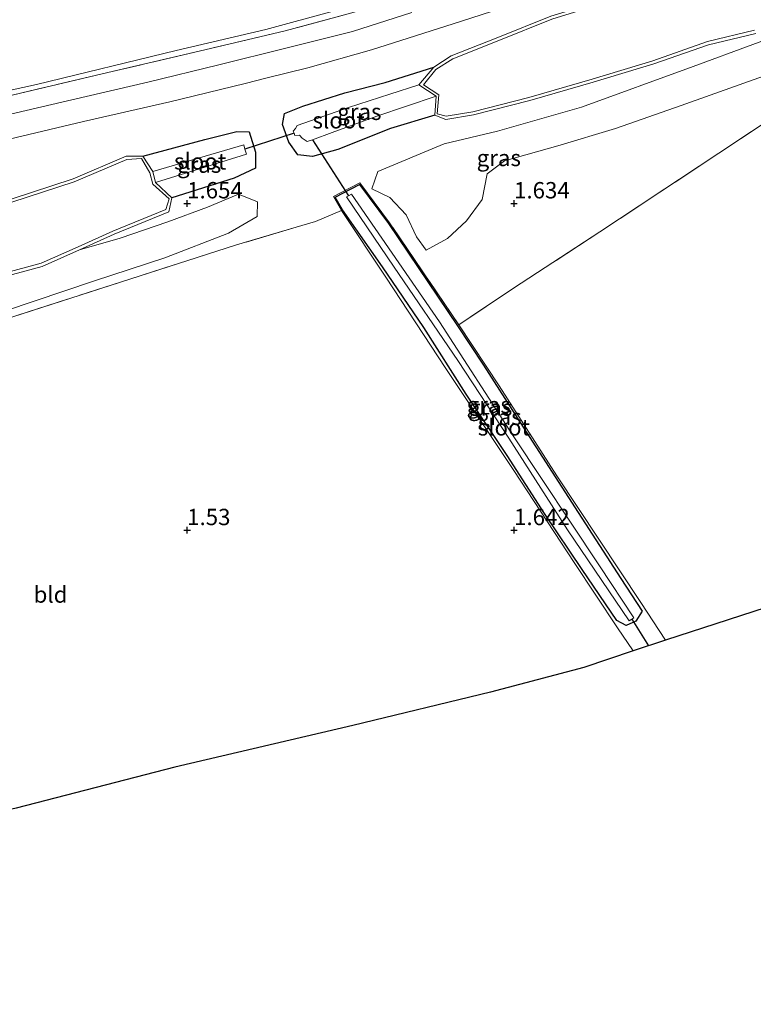
# Model space of a CAD drawing. Units: metres. Extents: x 69996 to 75626, y 371525 to 375003.
# Drawn here: x 71424 to 71537, y 372127 to 372278 of the extents above; entities that cross this region are included whole.
import ezdxf
from ezdxf.enums import TextEntityAlignment as Align

# ---------------------------------------------------------------- set-up
doc = ezdxf.new("R2010")
doc.units = ezdxf.units.M
doc.linetypes.add('IE-TERREINAFSCHEIDING', pattern=[10, 8, -2])
doc.layers.get('0').update_dxf_attribs({"lineweight": 25})
for name, color, linetype, lineweight in [('B-ME-GR-BOOM-GV-B6', 93, 'Continuous', 18), ('B-ME-GR-STRUIKEN-GV-B6', 93, 'Continuous', 18), ('B-ME-GW-TEENLIJN-L-B1', 93, 'Continuous', 18), ('B-ME-IE-GRASLAND-GV-B6', 93, 'Continuous', 18), ('B-ME-IE-GRONDWERKLIJN-GROND_INGERICHT-GV-B6', 253, 'Continuous', 18), ('B-ME-IE-TERREINAFSCHEIDING-RASTERHEKWERK-L-B1', 8, 'IE-TERREINAFSCHEIDING', 18), ('B-ME-OG-WATER-GV-B6', 153, 'Continuous', 18), ('B-ME-VH-VERH_SOORT-BITUMEN-GV-B6', 8, 'IE-TERREINAFSCHEIDING-NATUURLIJK-HOUTWAL', 18), ('B-ME-VH-VERH_SOORT-HALF_VERHARDING-GV-B6', 8, 'IE-TERREINAFSCHEIDING-NATUURLIJK-HOUTWAL', 18)]:
    doc.layers.add(name, color=color, linetype=linetype, lineweight=lineweight)
for name, color, linetype in [('B-ME-GW-HOOGTEPUNT-S-B1', 10, 'Continuous'), ('B-ME-GW-INSTEEKWATERGANG-L-B1', 10, 'Continuous'), ('B-ME-KG-KADASTRAAL-OPNAMEDTMGRENS-L-B1', 10, 'Continuous'), ('B-ME-KW-DUIKER-L-B1', 10, 'Continuous')]:
    doc.layers.add(name, color=color, linetype=linetype)
doc.styles.add('NLCS-ISO', font='NLCS-ISO.TTF')
doc.linetypes.add('IE-TERREINAFSCHEIDING-NATUURLIJK-HOUTWAL', pattern='A,7,-1.5,[67,NLCS.SHX,S=0.75,R=45,X=0,Y=0],-1.5,7,-1.5,[70,NLCS.SHX,S=0.75,R=0,X=0,Y=0],-1.5', length=20)

# ---------------------------------------------------------------- blocks, each defined once
blk = doc.blocks.new('hoogtepunt')
for p, q in [((-0.5, 0), (0.5, 0)), ((0, 0.5), (0, -0.5))]:
    blk.add_line(p, q)

msp = doc.modelspace()

# ---------------------------------------------------------------- linework, layer by layer
at = {"layer": 'B-ME-GR-BOOM-GV-B6'}
for points in [[(71536.959, 372276.034, 1.637), (71529.753, 372274.302, 1.669), (71521.368, 372271.351, 1.649), (71512.094, 372268.547, 1.625), (71502.403, 372265.737, 1.637), (71493.823, 372263.547, 1.661), (71489.57, 372262.833, 1.585), (71487.9, 372263.508, 1.597), (71488.101, 372266.427, 0.212), (71485.436, 372268.138, 0.212), (71487.733, 372270.871, 2.095), (71490.392, 372272.578, 2.111), (71497.503, 372275.387, 2.127), (71505.61, 372278.686, 2.039), (71514.554, 372281.438, 2.075), (71524.157, 372284.209, 2.127), (71534.159, 372287.257, 2.151), (71540.153, 372289.038, 2.131)], [(71540.321, 372288.566, 2.131), (71534.303, 372286.779, 2.151), (71524.299, 372283.73, 2.127), (71514.697, 372280.959, 2.075), (71505.778, 372278.215, 2.039), (71497.689, 372274.923, 2.127), (71490.621, 372272.131, 2.111), (71488.06, 372270.5, 2.095), (71486.175, 372268.168, 0.212), (71488.486, 372266.62, 0.212), (71488.244, 372263.723, 1.597)], [(71488.244, 372263.723, 1.597), (71489.626, 372263.349, 1.585), (71493.719, 372264.036, 1.661), (71502.272, 372266.219, 1.637), (71511.952, 372269.026, 1.625), (71521.212, 372271.827, 1.649), (71529.612, 372274.782, 1.669), (71536.801, 372276.51, 1.637)], [(71443.233, 372257.264, 1.94), (71444.727, 372254.887, 0.212), (71445.151, 372253.194, 0.212), (71447.669, 372250.866, 1.57), (71447.184, 372248.701, 1.701), (71438.846, 372245.299, 1.729), (71433.525, 372242.894, 1.697), (71427.843, 372240.38, 1.725), (71421.954, 372238.802, 1.816)], [(71423.068, 372250.666, 2.071), (71432.556, 372253.793, 2.071), (71440.678, 372257.234, 2.167), (71443.233, 372257.264, 1.94)], [(71421.878, 372239.299, 1.816), (71427.676, 372240.853, 1.725), (71433.321, 372243.35, 1.697), (71438.649, 372245.759, 1.729), (71446.753, 372249.065, 1.701), (71447.256, 372250.737, 1.57), (71444.739, 372252.95, 0.212), (71444.273, 372254.693, 0.212), (71443.024, 372256.881, 1.94), (71440.783, 372256.735, 2.167), (71432.732, 372253.325, 2.071), (71423.199, 372250.183, 2.071)]]:
    msp.add_polyline3d(points, dxfattribs=at)
at = {"layer": 'B-ME-GR-STRUIKEN-GV-B6'}
for points in [[(71536.801, 372276.51, 1.637), (71529.612, 372274.782, 1.669), (71521.212, 372271.827, 1.649), (71511.952, 372269.026, 1.625), (71502.272, 372266.219, 1.637), (71493.719, 372264.036, 1.661), (71489.626, 372263.349, 1.585), (71488.244, 372263.723, 1.597), (71488.486, 372266.62, 0.212), (71486.175, 372268.168, 0.212), (71488.06, 372270.5, 2.095), (71490.621, 372272.131, 2.111), (71497.689, 372274.923, 2.127), (71505.778, 372278.215, 2.039), (71514.697, 372280.959, 2.075), (71524.299, 372283.73, 2.127), (71534.303, 372286.779, 2.151), (71540.321, 372288.566, 2.131)], [(71432.732, 372253.325, 2.071), (71440.783, 372256.735, 2.167), (71443.024, 372256.881, 1.94), (71444.273, 372254.693, 0.212), (71444.739, 372252.95, 0.212), (71447.256, 372250.737, 1.57), (71446.753, 372249.065, 1.701), (71438.649, 372245.759, 1.729), (71433.321, 372243.35, 1.697), (71427.676, 372240.853, 1.725), (71421.878, 372239.299, 1.816)], [(71423.199, 372250.183, 2.071), (71432.732, 372253.325, 2.071)]]:
    msp.add_polyline3d(points, dxfattribs=at)
at = {"layer": 'B-ME-GW-INSTEEKWATERGANG-L-B1'}
for points in [[(71487.9, 372263.508, 1.597), (71481.094, 372261.455, 1.589), (71473.037, 372258.283, 1.554), (71469.191, 372257.197, 1.558), (71466.951, 372257.431, 1.689), (71465.536, 372259.38, 1.904), (71464.584, 372262.07, 2.007), (71464.91, 372263.767, 1.968), (71467.674, 372264.916, 1.928), (71474.121, 372266.932, 1.94), (71480.291, 372268.528, 2.099), (71487.733, 372270.871, 2.095)], [(71443.233, 372257.264, 1.94), (71452.693, 372259.805, 1.94), (71457.623, 372261.034, 1.995), (71459.49, 372260.975, 2.023), (71460.438, 372257.881, 1.848), (71460.443, 372255.426, 1.681), (71457.199, 372253.897, 1.562), (71447.669, 372250.866, 1.57)], [(71517.162, 372185.402, 1.478), (71515.732, 372186.208, 1.478), (71510.399, 372193.979, 1.518), (71504.665, 372202.556, 1.522), (71498.952, 372211.465, 1.542), (71492.682, 372220.821, 1.542), (71486.183, 372231.023, 1.502), (71479.898, 372240.316, 1.454), (71473.786, 372249.033, 1.494), (71472.659, 372250.976, 1.538), (71476.375, 372252.932, 1.518), (71480.809, 372246.918, 1.55), (71491.372, 372231.303, 1.542), (71495.322, 372225.252, 1.593), (71501.835, 372215.059, 1.518), (71509.805, 372202.735, 1.438), (71516.349, 372192.605, 1.398), (71519.59, 372187.63, 1.394), (71518.642, 372186.095, 1.482), (71517.162, 372185.402, 1.478)]]:
    msp.add_polyline3d(points, dxfattribs=at)
at = {"layer": 'B-ME-GW-TEENLIJN-L-B1'}
msp.add_polyline3d([(71667.627, 372342.716, 2.504), (71651.734, 372337.515, 2.445), (71632.075, 372330.711, 2.536), (71614.945, 372325.106, 2.54), (71597.872, 372319.46, 2.488), (71579.743, 372313.638, 2.488), (71562.94, 372308.227, 2.556), (71543.285, 372301.674, 2.644), (71525.255, 372295.895, 2.648), (71506.631, 372289.975, 2.628), (71490.393, 372284.899, 2.584), (71472.31, 372279.449, 2.612), (71462.026, 372276.648, 2.6), (71448.341, 372273.397, 2.588), (71426.961, 372268.23, 2.683), (71409.735, 372264.429, 2.898), (71390.921, 372260.031, 3.428), (71373.8, 372256.07, 3.945), (71359.416, 372252.626, 4.371), (71349.091, 372249.327, 4.654), (71339.111, 372245.691, 4.9), (71329.263, 372241.201, 5.163), (71321.004, 372236.469, 5.418)], dxfattribs=at)
at = {"layer": 'B-ME-IE-GRASLAND-GV-B6'}
for points in [[(71421.697, 372259.592, 2.27), (71434.128, 372262.538, 2.202), (71447.348, 372265.566, 2.166), (71458.856, 372268.347, 2.234), (71462.264, 372269.215, 2.182), (71468.475, 372270.757, 2.234), (71478.177, 372273.533, 2.202), (71491.785, 372277.845, 2.21), (71504.935, 372282.12, 2.19)], [(71418.436, 372265.454, 2.739), (71437.864, 372270.036, 2.62), (71452.707, 372273.513, 2.588), (71465.005, 372276.444, 2.568), (71474.638, 372279.004, 2.596)], [(71484.367, 372279.22, 2.25), (71475.287, 372276.327, 2.206), (71465.07, 372273.771, 2.234), (71454.863, 372271.214, 2.218), (71443.971, 372268.555, 2.226), (71432.34, 372265.883, 2.27), (71420.759, 372263.138, 2.349)], [(71505.61, 372278.686, 2.039), (71497.503, 372275.387, 2.127), (71490.392, 372272.578, 2.111), (71487.733, 372270.871, 2.095), (71480.291, 372268.528, 2.099), (71474.121, 372266.932, 1.94), (71467.674, 372264.916, 1.928), (71464.91, 372263.767, 1.968), (71464.584, 372262.07, 2.007), (71465.536, 372259.38, 1.904), (71466.951, 372257.431, 1.689), (71469.191, 372257.197, 1.558), (71473.037, 372258.283, 1.554), (71481.094, 372261.455, 1.589), (71487.9, 372263.508, 1.597), (71489.57, 372262.833, 1.585), (71493.823, 372263.547, 1.661), (71502.403, 372265.737, 1.637), (71512.094, 372268.547, 1.625), (71521.368, 372271.351, 1.649), (71529.753, 372274.302, 1.669), (71536.959, 372276.034, 1.637)], [(71545.627, 372277.71, 1.721), (71527.372, 372270.978, 1.717), (71510.298, 372264.754, 1.701), (71497.466, 372261.082, 1.629), (71489.309, 372259.114, 1.649), (71479.14, 372254.903, 1.697), (71478.229, 372252.232, 1.689), (71480.977, 372250.94, 1.681), (71483.512, 372248.264, 1.757), (71485.066, 372244.882, 1.808), (71486.533, 372242.87, 1.808), (71489.8, 372244.643, 1.757), (71492.719, 372247.351, 1.725), (71495.101, 372250.592, 1.701), (71495.898, 372254.545, 1.625), (71498.538, 372256.537, 1.613), (71506.691, 372258.849, 1.661), (71515.53, 372261.495, 1.669), (71525.578, 372265.014, 1.661), (71538.847, 372269.723, 1.725)], [(71485.436, 372268.138, 0.212), (71481.014, 372266.713, 0.212), (71474.691, 372264.672, 0.212), (71466.837, 372261.943, 0.212), (71466.588, 372261.486, 0.212), (71466.236, 372261.094, 0.212), (71466.362, 372260.739, 0.212), (71466.473, 372260.425, 0.212), (71467.206, 372260.475, 0.212), (71467.578, 372259.984, 0.212), (71468.375, 372259.475, 0.212), (71469.153, 372259.759, 0.212), (71472.195, 372260.869, 0.212), (71479.023, 372263.39, 0.212), (71488.101, 372266.427, 0.212), (71487.9, 372263.508, 1.597), (71481.094, 372261.455, 1.589), (71473.037, 372258.283, 1.554), (71469.191, 372257.197, 1.558), (71466.951, 372257.431, 1.689), (71465.536, 372259.38, 1.904), (71464.584, 372262.07, 2.007), (71464.91, 372263.767, 1.968), (71467.674, 372264.916, 1.928), (71474.121, 372266.932, 1.94), (71480.291, 372268.528, 2.099), (71487.733, 372270.871, 2.095), (71485.436, 372268.138, 0.212)], [(71546.295, 372267.638, 1.641), (71531.321, 372257.706, 1.645), (71513.132, 372245.667, 1.685), (71499.936, 372237.041, 1.761), (71491.538, 372231.415, 1.542), (71480.972, 372247.033, 1.55), (71476.434, 372253.189, 1.518), (71472.382, 372251.056, 1.538), (71473.613, 372248.932, 1.494), (71469.655, 372247.235, 1.721), (71466.693, 372246.372, 1.701), (71457.555, 372243.657, 1.717), (71441.215, 372238.422, 1.725), (71421.737, 372232.15, 1.617)], [(71422.075, 372233.519, 1.701), (71435.829, 372238.191, 1.804), (71446.588, 372241.666, 1.777), (71456.327, 372245.454, 1.765), (71460.687, 372247.987, 1.733), (71460.743, 372250.239, 1.753), (71457.844, 372251.41, 1.824), (71453.12, 372249.429, 1.892), (71447.021, 372247.193, 1.864), (71439.74, 372244.703, 1.769), (71433.525, 372242.894, 1.697), (71438.846, 372245.299, 1.729), (71447.184, 372248.701, 1.701), (71447.669, 372250.866, 1.57), (71457.199, 372253.897, 1.562), (71460.443, 372255.426, 1.681), (71460.438, 372257.881, 1.848), (71459.49, 372260.975, 2.023), (71457.623, 372261.034, 1.995), (71452.693, 372259.805, 1.94), (71443.233, 372257.264, 1.94), (71440.678, 372257.234, 2.167), (71432.556, 372253.793, 2.071), (71423.068, 372250.666, 2.071)], [(71444.727, 372254.887, 0.212), (71443.233, 372257.264, 1.94), (71452.693, 372259.805, 1.94), (71457.623, 372261.034, 1.995), (71459.49, 372260.975, 2.023), (71460.438, 372257.881, 1.848), (71460.443, 372255.426, 1.681), (71457.199, 372253.897, 1.562), (71447.669, 372250.866, 1.57), (71445.151, 372253.194, 0.212), (71459.053, 372257.553, 0.212), (71458.842, 372258.339, 0.212), (71458.666, 372258.995, 0.212), (71452.734, 372257.258, 0.212), (71444.727, 372254.887, 0.212)], [(71476.434, 372253.189, 1.518), (71480.972, 372247.033, 1.55), (71491.538, 372231.415, 1.542), (71497.743, 372222.097, 1.625), (71506.568, 372208.321, 1.526), (71519.412, 372188.931, 1.49), (71523.165, 372183.174, 1.482), (71518.228, 372181.531, 1.443), (71515.834, 372185.05, 1.482), (71509.183, 372195.081, 1.478), (71499.968, 372209.131, 1.566), (71489.583, 372224.754, 1.482), (71480.413, 372238.75, 1.494), (71473.613, 372248.932, 1.494), (71472.382, 372251.056, 1.538), (71476.434, 372253.189, 1.518)], [(71515.732, 372186.208, 1.478), (71517.162, 372185.402, 1.478), (71518.642, 372186.095, 1.482), (71519.59, 372187.63, 1.394), (71516.349, 372192.605, 1.398), (71509.805, 372202.735, 1.438), (71501.835, 372215.059, 1.518), (71495.322, 372225.252, 1.593), (71491.372, 372231.303, 1.542), (71480.809, 372246.918, 1.55), (71476.375, 372252.932, 1.518), (71472.659, 372250.976, 1.538), (71473.786, 372249.033, 1.494), (71479.898, 372240.316, 1.454), (71486.183, 372231.023, 1.502), (71492.682, 372220.821, 1.542), (71498.952, 372211.465, 1.542), (71504.665, 372202.556, 1.522), (71510.399, 372193.979, 1.518), (71515.732, 372186.208, 1.478)], [(71473.786, 372249.033, 1.494), (71472.659, 372250.976, 1.538), (71476.375, 372252.932, 1.518), (71480.809, 372246.918, 1.55), (71491.372, 372231.303, 1.542), (71495.322, 372225.252, 1.593), (71501.835, 372215.059, 1.518), (71509.805, 372202.735, 1.438), (71516.349, 372192.605, 1.398), (71519.59, 372187.63, 1.394), (71518.642, 372186.095, 1.482), (71517.162, 372185.402, 1.478), (71515.732, 372186.208, 1.478), (71510.399, 372193.979, 1.518), (71504.665, 372202.556, 1.522), (71498.952, 372211.465, 1.542), (71492.682, 372220.821, 1.542), (71486.183, 372231.023, 1.502), (71479.898, 372240.316, 1.454), (71473.786, 372249.033, 1.494)], [(71518.008, 372186.403, 0.216), (71518.315, 372186.616, 0.216), (71513.061, 372194.536, 0.216), (71499.853, 372214.436, 0.216), (71488.619, 372231.907, 0.216), (71475.133, 372251.416, 0.216), (71474.693, 372251.177, 0.216), (71474.397, 372251.016, 0.216), (71481.651, 372240.277, 0.216), (71491.411, 372225.991, 0.216), (71499.197, 372214.073, 0.216), (71508.191, 372200.082, 0.216), (71517.631, 372186.141, 0.216), (71518.008, 372186.403, 0.216)]]:
    msp.add_polyline3d(points, dxfattribs=at)
at = {"layer": 'B-ME-IE-GRONDWERKLIJN-GROND_INGERICHT-GV-B6'}
for points in [[(71523.165, 372183.174, 1.482), (71519.412, 372188.931, 1.49), (71506.568, 372208.321, 1.526), (71497.743, 372222.097, 1.625), (71491.538, 372231.415, 1.542), (71499.936, 372237.041, 1.761), (71513.132, 372245.667, 1.685), (71531.321, 372257.706, 1.645), (71546.295, 372267.638, 1.641), (71556.532, 372274.447, 1.593), (71564.644, 372279.975, 1.693), (71576.47, 372283.69, 1.613), (71594.664, 372289.49, 1.645), (71613.97, 372295.448, 1.721), (71627.5, 372300.019, 1.709), (71635.298, 372302.519, 1.518), (71656.733, 372309.028, 1.518), (71666.474, 372311.936, 1.542), (71670.422, 372312.808, 1.574), (71676.547, 372314.166, 1.414), (71699.597, 372240.444, 1.447), (71523.165, 372183.174, 1.482)], [(71472.31, 372279.449, 2.612), (71462.026, 372276.648, 2.6), (71448.341, 372273.397, 2.588), (71426.961, 372268.23, 2.683), (71409.735, 372264.429, 2.898), (71390.921, 372260.031, 3.428), (71373.8, 372256.07, 3.945), (71359.416, 372252.626, 4.371), (71349.091, 372249.327, 4.654), (71339.111, 372245.691, 4.9), (71329.263, 372241.201, 5.163), (71321.004, 372236.469, 5.418), (71318.859, 372241.492, 6.958), (71324.195, 372245.562, 7.324), (71329.966, 372249.764, 7.746), (71339.257, 372256.14, 8.423), (71346.884, 372261.011, 9.036), (71353.333, 372264.615, 9.47), (71360.133, 372267.505, 9.597), (71371.464, 372271.666, 9.633), (71384.713, 372275.776, 9.526), (71393.732, 372278.513, 9.522)], [(71409.735, 372264.429, 2.898), (71426.961, 372268.23, 2.683), (71448.341, 372273.397, 2.588), (71462.026, 372276.648, 2.6), (71472.31, 372279.449, 2.612)], [(71474.638, 372279.004, 2.596), (71465.005, 372276.444, 2.568), (71452.707, 372273.513, 2.588), (71437.864, 372270.036, 2.62), (71418.436, 372265.454, 2.739)], [(71421.737, 372232.15, 1.617), (71441.215, 372238.422, 1.725), (71457.555, 372243.657, 1.717), (71466.693, 372246.372, 1.701), (71469.655, 372247.235, 1.721), (71473.613, 372248.932, 1.494), (71480.413, 372238.75, 1.494), (71489.583, 372224.754, 1.482), (71499.968, 372209.131, 1.566), (71509.183, 372195.081, 1.478), (71515.834, 372185.05, 1.482), (71518.228, 372181.531, 1.443), (71510.683, 372179.021, 1.466), (71496.399, 372175.209, 1.469), (71475.353, 372170.105, 1.465), (71448.107, 372163.73, 1.478), (71423.868, 372157.486, 1.495)]]:
    msp.add_polyline3d(points, dxfattribs=at)
at = {"layer": 'B-ME-IE-TERREINAFSCHEIDING-RASTERHEKWERK-L-B1'}
for points in [[(71539.197, 372299.813, 2.584), (71528.865, 372296.424, 2.632), (71517.548, 372292.799, 2.548), (71505.496, 372288.745, 2.552), (71493.018, 372284.751, 2.548), (71485.459, 372282.385, 2.584), (71474.638, 372279.004, 2.596), (71465.005, 372276.444, 2.568), (71452.707, 372273.513, 2.588), (71437.864, 372270.036, 2.62), (71418.436, 372265.454, 2.739), (71406.023, 372262.56, 2.978), (71391.508, 372259.068, 3.468), (71381.648, 372256.877, 3.69), (71372.024, 372254.482, 3.965), (71359.688, 372251.486, 4.331), (71347.902, 372247.608, 4.674), (71338.95, 372244.259, 4.873), (71332.141, 372241.495, 5.032), (71325.541, 372238.423, 5.354), (71321.059, 372236.088, 5.429)], [(71564.644, 372279.975, 1.693), (71556.532, 372274.447, 1.593), (71546.295, 372267.638, 1.641), (71531.321, 372257.706, 1.645), (71513.132, 372245.667, 1.685), (71499.936, 372237.041, 1.761), (71491.538, 372231.415, 1.542)], [(71491.538, 372231.415, 1.542), (71480.972, 372247.033, 1.55), (71476.434, 372253.189, 1.518), (71472.382, 372251.056, 1.538), (71473.613, 372248.932, 1.494)], [(71473.613, 372248.932, 1.494), (71469.655, 372247.235, 1.721), (71466.693, 372246.372, 1.701), (71457.555, 372243.657, 1.717), (71441.215, 372238.422, 1.725), (71421.737, 372232.15, 1.617), (71416.585, 372228.865, 1.705), (71404.939, 372221.085, 1.713), (71390.682, 372211.521, 1.705), (71376.662, 372201.887, 1.769), (71365.085, 372194.17, 1.741), (71351.672, 372185.3, 1.749), (71341.451, 372178.243, 1.785)]]:
    msp.add_polyline3d(points, dxfattribs=at)
at = {"layer": 'B-ME-KG-KADASTRAAL-OPNAMEDTMGRENS-L-B1'}
msp.add_polyline3d([(71699.597, 372240.444, 1.447), (71523.165, 372183.174, 1.482), (71518.228, 372181.531, 1.443), (71510.683, 372179.021, 1.466), (71496.399, 372175.209, 1.469), (71475.353, 372170.105, 1.465), (71448.107, 372163.73, 1.478), (71423.868, 372157.486, 1.495), (71400.081, 372152.127, 1.52), (71386.101, 372148.772, 1.557), (71380.83, 372146.798, 1.574), (71373.546, 372143.461, 1.595), (71369.034, 372140.839, 1.607), (71361.035, 372134.071, 1.623), (71354.545, 372127.462, 1.633)], dxfattribs=at)
at = {"layer": 'B-ME-KW-DUIKER-L-B1'}
for p, q in [((71466.362, 372260.739, 0.212), (71458.842, 372258.339, 0.212)), ((71469.153, 372259.759, 0.212), (71474.693, 372251.177, 0.216)), ((71518.008, 372186.403, 0.216), (71520.562, 372182.308, 0.285))]:
    msp.add_line(p, q, dxfattribs=at)
at = {"layer": 'B-ME-OG-WATER-GV-B6'}
for points in [[(71485.436, 372268.138, 0.212), (71488.101, 372266.427, 0.212), (71479.023, 372263.39, 0.212), (71472.195, 372260.869, 0.212), (71469.153, 372259.759, 0.212), (71468.375, 372259.475, 0.212), (71467.578, 372259.984, 0.212), (71467.206, 372260.475, 0.212), (71466.473, 372260.425, 0.212), (71466.362, 372260.739, 0.212), (71466.236, 372261.094, 0.212), (71466.588, 372261.486, 0.212), (71466.837, 372261.943, 0.212), (71474.691, 372264.672, 0.212), (71481.014, 372266.713, 0.212), (71485.436, 372268.138, 0.212)], [(71444.727, 372254.887, 0.212), (71452.734, 372257.258, 0.212), (71458.666, 372258.995, 0.212), (71458.842, 372258.339, 0.212), (71459.053, 372257.553, 0.212), (71445.151, 372253.194, 0.212), (71444.727, 372254.887, 0.212)], [(71518.008, 372186.403, 0.216), (71517.631, 372186.141, 0.216), (71508.191, 372200.082, 0.216), (71499.197, 372214.073, 0.216), (71491.411, 372225.991, 0.216), (71481.651, 372240.277, 0.216), (71474.397, 372251.016, 0.216), (71474.693, 372251.177, 0.216), (71475.133, 372251.416, 0.216), (71488.619, 372231.907, 0.216), (71499.853, 372214.436, 0.216), (71513.061, 372194.536, 0.216), (71518.315, 372186.616, 0.216), (71518.008, 372186.403, 0.216)]]:
    msp.add_polyline3d(points, dxfattribs=at)
at = {"layer": 'B-ME-VH-VERH_SOORT-BITUMEN-GV-B6'}
for points in [[(71504.935, 372282.12, 2.19), (71491.785, 372277.845, 2.21), (71478.177, 372273.533, 2.202), (71468.475, 372270.757, 2.234), (71462.264, 372269.215, 2.182), (71458.856, 372268.347, 2.234), (71447.348, 372265.566, 2.166), (71434.128, 372262.538, 2.202), (71421.697, 372259.592, 2.27)], [(71420.759, 372263.138, 2.349), (71432.34, 372265.883, 2.27), (71443.971, 372268.555, 2.226), (71454.863, 372271.214, 2.218), (71465.07, 372273.771, 2.234), (71475.287, 372276.327, 2.206), (71484.367, 372279.22, 2.25)]]:
    msp.add_polyline3d(points, dxfattribs=at)
at = {"layer": 'B-ME-VH-VERH_SOORT-HALF_VERHARDING-GV-B6'}
for points in [[(71538.847, 372269.723, 1.725), (71525.578, 372265.014, 1.661), (71515.53, 372261.495, 1.669), (71506.691, 372258.849, 1.661), (71498.538, 372256.537, 1.613), (71495.898, 372254.545, 1.625), (71495.101, 372250.592, 1.701), (71492.719, 372247.351, 1.725), (71489.8, 372244.643, 1.757), (71486.533, 372242.87, 1.808), (71485.066, 372244.882, 1.808), (71483.512, 372248.264, 1.757), (71480.977, 372250.94, 1.681), (71478.229, 372252.232, 1.689), (71479.14, 372254.903, 1.697), (71489.309, 372259.114, 1.649), (71497.466, 372261.082, 1.629), (71510.298, 372264.754, 1.701), (71527.372, 372270.978, 1.717), (71545.627, 372277.71, 1.721)], [(71421.954, 372238.802, 1.816), (71427.843, 372240.38, 1.725), (71433.525, 372242.894, 1.697), (71439.74, 372244.703, 1.769), (71447.021, 372247.193, 1.864), (71453.12, 372249.429, 1.892), (71457.844, 372251.41, 1.824), (71460.743, 372250.239, 1.753), (71460.687, 372247.987, 1.733), (71456.327, 372245.454, 1.765), (71446.588, 372241.666, 1.777), (71435.829, 372238.191, 1.804), (71422.075, 372233.519, 1.701)]]:
    msp.add_polyline3d(points, dxfattribs=at)

# ---------------------------------------------------------------- block references
at = {"layer": 'B-ME-GW-HOOGTEPUNT-S-B1', "rotation": 90}
for p in [(71450, 372250, 1.654), (71450, 372250, 1.654), (71500, 372250, 1.634), (71500, 372250, 1.634), (71450, 372200, 1.53), (71450, 372200, 1.53), (71500, 372200, 1.642), (71500, 372200, 1.642)]:
    msp.add_blockref('hoogtepunt', p, dxfattribs=at)

# ---------------------------------------------------------------- texts
at = {"layer": 'B-ME-GW-HOOGTEPUNT-S-B1', "ltscale": 0.2, "style": 'NLCS-ISO'}
for s, p in [('1.654', (71450, 372250, 1.654)), ('1.654', (71450, 372250, 1.654)), ('1.634', (71500, 372250, 1.634)), ('1.634', (71500, 372250, 1.634)), ('1.53', (71450, 372200, 1.53)), ('1.53', (71450, 372200, 1.53)), ('1.642', (71500, 372200, 1.642)), ('1.642', (71500, 372200, 1.642))]:
    msp.add_text(s, height=2.5, dxfattribs=at).set_placement(p, align=Align.BOTTOM_LEFT)
at = {"layer": 'B-ME-IE-GRASLAND-GV-B6', "ltscale": 0.2, "style": 'NLCS-ISO'}
for p in [(71476.342, 372264.034), (71497.667, 372256.967), (71451.838, 372255.95), (71496.124, 372219.167), (71496.124, 372219.167), (71496.356, 372218.779), (71497.773, 372217.36)]:
    msp.add_text('gras', height=2.5, dxfattribs=at).set_placement(p, align=Align.MIDDLE_CENTER)
at = {"layer": 'B-ME-IE-GRONDWERKLIJN-GROND_INGERICHT-GV-B6', "ltscale": 0.2, "style": 'NLCS-ISO'}
msp.add_text('bld', height=2.5, dxfattribs=at).set_placement((71429.105, 372190.165), align=Align.MIDDLE_CENTER)
at = {"layer": 'B-ME-OG-WATER-GV-B6', "ltscale": 0.2, "style": 'NLCS-ISO'}
for p in [(71473.169, 372262.733), (71451.986, 372256.445), (71498.441, 372215.748)]:
    msp.add_text('sloot', height=2.5, dxfattribs=at).set_placement(p, align=Align.MIDDLE_CENTER)

doc.saveas('drawing.dxf')
